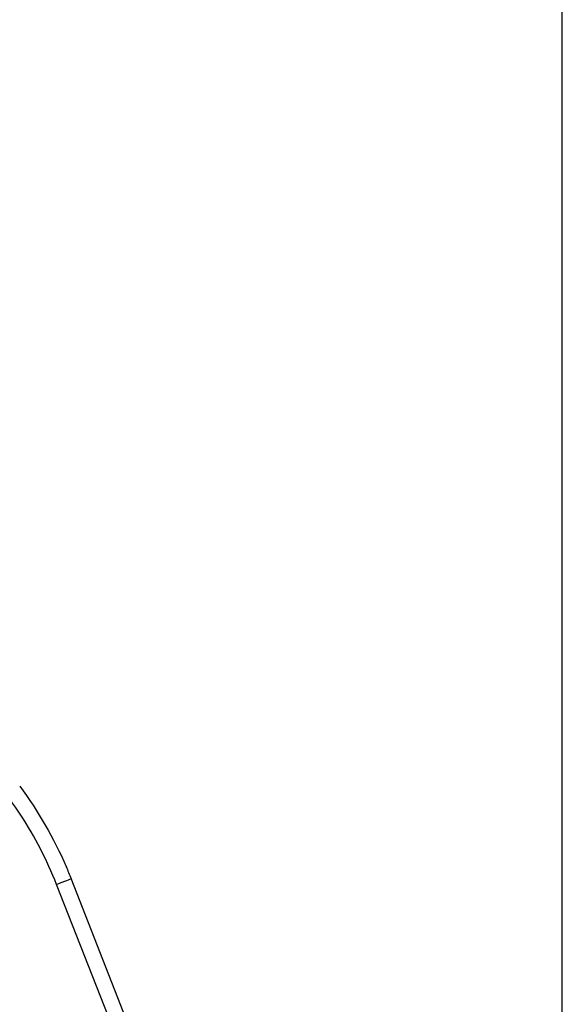
# Model space of a CAD drawing. Units: millimetres. Extents: x 0 to 2227, y -43 to 1140.
# Drawn here: x 1242 to 1263, y 992 to 1029 of the extents above; entities that cross this region are included whole.
import ezdxf

# ---------------------------------------------------------------- set-up
doc = ezdxf.new("R2010")
doc.units = ezdxf.units.MM
doc.header["$PDMODE"] = 3
doc.layers.add('contour', color=2, linetype='Continuous')
doc.layers.add('mark', color=6, linetype='Continuous')
doc.styles.get("Standard").update_dxf_attribs({"font": 'txt.shx', "bigfont": 'bigfont.shx'})
doc.dimstyles.get("Standard").update_dxf_attribs({"dimscale": 6, "dimtxt": 3.5, "dimasz": 3.5, "dimexe": 0.85, "dimexo": 0.85, "dimgap": 0.85, "dimtad": 1, "dimdsep": 46, "dimtxsty": 'Standard', "dimblk": 'OPEN30', "dimcen": 0.85, "dimclrd": 256, "dimclre": 256, "dimclrt": 3, "dimazin": 2, "dimtfac": 1, "dimtmove": 0, "dimatfit": 3, "dimldrblk": 'OPEN30', "dimfxl": 1, "dimtolj": 1, "dimtzin": 0, "dimarcsym": 0})

# ---------------------------------------------------------------- blocks, each defined once
blk = doc.blocks.new('_Open30')
at = {"color": 0, "linetype": 'ByBlock', "lineweight": -2}
for p, q in [((-1, 0.2679), (0, 0)), ((0, 0), (-1, -0.2679)), ((0, 0), (-1, 0))]:
    blk.add_line(p, q, dxfattribs=at)
blk = doc.blocks.new('*D12')
at = {"layer": 'Defpoints', "color": 0}
for p in [(1262.8, 1068.707), (1199.3, 1021.499), (1262.8, 766.041)]:
    blk.add_point(p, dxfattribs=at)
at = {"layer": 'mark', "lineweight": -2}
for p, q in [((1199.3, 1026.599), (1199.3, 1073.807)), ((1262.8, 771.141), (1262.8, 1073.807)), ((1199.3, 1068.707), (1102.1, 1068.707)), ((1241.8, 1068.707), (1220.3, 1068.707))]:
    blk.add_line(p, q, dxfattribs=at)
at = {"layer": 'mark', "lineweight": -2, "xscale": 21, "yscale": 21, "zscale": 21, "rotation": 180}
blk.add_blockref('_Open30', (1199.3, 1068.707), dxfattribs=at)
at = {"layer": 'mark', "lineweight": -2, "xscale": 21, "yscale": 21, "zscale": 21}
blk.add_blockref('_Open30', (1262.8, 1068.707), dxfattribs=at)
at = {"layer": 'mark', "color": 3, "insert": (1138.7, 1084.307), "char_height": 21, "attachment_point": 5}
blk.add_mtext('\\A1;63.5', dxfattribs=at)

msp = doc.modelspace()

# ---------------------------------------------------------------- linework, layer by layer
at = {"layer": 'contour', "extrusion": (1, -4e-16, 2e-16)}
for p, q in [((1252.295, 975.149), (1243.832, 996.694)), ((1252.838, 975.368), (1244.375, 996.913))]:
    msp.add_line(p, q, dxfattribs=at)
at = {"layer": 'contour'}
msp.add_ellipse((1243.816, 996.694), major_axis=(0.558, 0.219), ratio=0.009574, start_param=4.736756, end_param=6.283185, dxfattribs=at)
at = {"layer": 'contour', "extrusion": (-2.7e-15, -3.5e-15, -1)}
msp.add_open_spline([(1243.832, 996.694), (1243.471, 997.613), (1242.58, 999.34), (1240.706, 1001.66), (1238.414, 1003.534), (1235.774, 1004.907), (1233.903, 1005.438), (1232.93, 1005.61)], degree=3, dxfattribs=at)
at = {"layer": 'contour', "extrusion": (-1.8e-14, -9.8e-15, -1)}
msp.add_open_spline([(1242.449, 1000.381), (1243.141, 999.451), (1243.729, 998.432), (1244.253, 997.216), (1244.315, 997.065), (1244.375, 996.913)], degree=3, knots=[0, 0, 0, 0, 3.480937, 3.480937, 3.971442, 3.971442, 3.971442, 3.971442], dxfattribs=at)

# ---------------------------------------------------------------- dimensions: what is measured, and where the dimension line sits
at = {"layer": 'mark'}
dim = msp.add_linear_dim(base=(1262.8, 1068.707), p1=(1199.3, 1021.499), p2=(1262.8, 766.041), dimstyle='Standard', dxfattribs=at)
dim.commit()
dim.dimension.update_dxf_attribs({"geometry": '*D12', "text_midpoint": (1138.7, 1068.707), "dimtype": 160})

doc.saveas('drawing.dxf')
